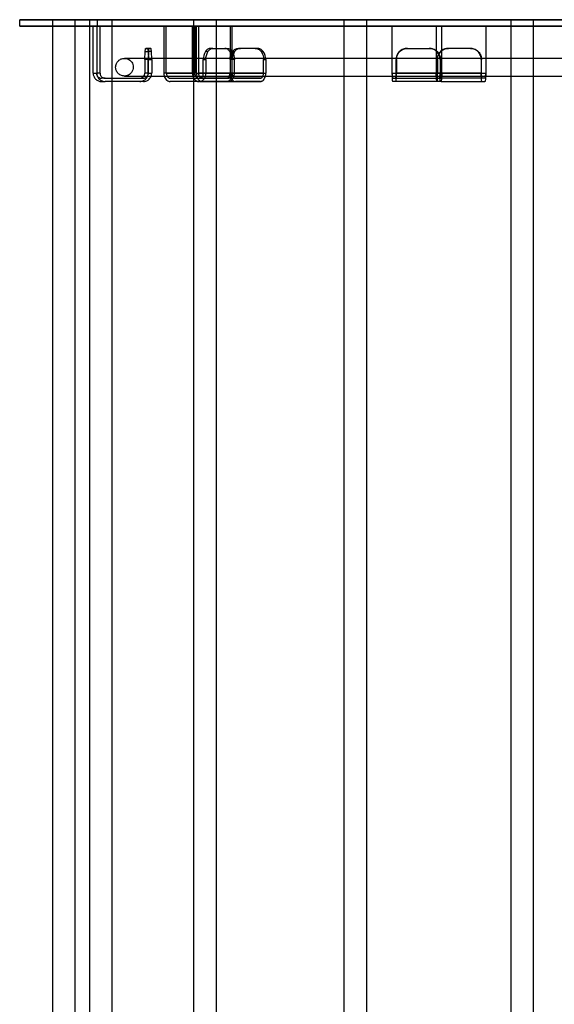
# Model space of a CAD drawing. Units: millimetres. Extents: x 10366 to 13995, y 24552 to 29685.
# Drawn here: x 12675 to 12917, y 26625 to 27071 of the extents above; entities that cross this region are included whole.
import ezdxf

# ---------------------------------------------------------------- set-up
doc = ezdxf.new("R2010")
doc.units = ezdxf.units.MM
doc.header["$LTSCALE"] = 3
for name, color, linetype in [('Cyan', 120, 'Continuous'), ('Default', 7, 'Continuous'), ('Hidden_lines', 7, 'Continuous')]:
    doc.layers.add(name, color=color, linetype=linetype)

msp = doc.modelspace()

# ---------------------------------------------------------------- linework, layer by layer
at = {"layer": 'Cyan', "color": 0}
for points in [[(12718.52, 27049.08, 0), (12718.54, 27049.49, 0), (12718.61, 27049.91, 0), (12718.71, 27050.31, 0), (12718.85, 27050.67, 0), (12719.03, 27051.04, 0), (12719.24, 27051.38, 0), (12719.48, 27051.69, 0), (12719.75, 27051.97, 0), (12720.04, 27052.22, 0), (12720.36, 27052.45, 0), (12720.69, 27052.64, 0), (12721.03, 27052.8, 0), (12721.39, 27052.92, 0), (12721.76, 27053.01, 0), (12722.14, 27053.06, 0), (12722.52, 27053.08, 0)], [(12722.52, 27053.08, 0), (12722.83, 27053.07, 0), (12723.15, 27053.03, 0), (12723.76, 27052.88, 0)], [(12754.03, 27053.08, 0), (12722.52, 27053.08, 0)], [(12822.19, 27053.08, 0), (12771.37, 27053.08, 0)], [(12866.33, 27053.08, 0), (12832.19, 27053.08, 0)], [(12897.85, 27053.08, 0), (12886.26, 27053.08, 0)], [(12966.01, 27053.08, 0), (12907.85, 27053.08, 0)], [(12722.52, 27045.08, 0), (12722.42, 27045.08, 0), (12722.03, 27045.11, 0), (12721.62, 27045.19, 0), (12721.21, 27045.3, 0), (12720.84, 27045.45, 0), (12720.49, 27045.64, 0), (12720.15, 27045.86, 0), (12719.84, 27046.11, 0), (12719.57, 27046.39, 0), (12719.32, 27046.68, 0), (12719.1, 27047.01, 0), (12718.92, 27047.35, 0), (12718.77, 27047.69, 0), (12718.65, 27048.05, 0), (12718.57, 27048.43, 0), (12718.52, 27049.08, 0)], [(12723.73, 27045.27, 0), (12723.14, 27045.13, 0), (12722.52, 27045.08, 0)], [(12722.52, 27045.08, 0), (12722.52, 27045.08, 0), (12722.52, 27045.08, 0), (12722.52, 27045.08, 0), (12722.52, 27045.08, 0), (12722.52, 27045.08, 0), (12722.52, 27045.08, 0), (12722.52, 27045.08, 0), (12722.52, 27045.08, 0), (12722.52, 27045.08, 0), (12722.52, 27045.08, 0), (12722.53, 27045.08, 0), (12722.57, 27045.08, 0), (12722.73, 27045.08, 0), (12723.38, 27045.08, 0), (12725.95, 27045.08, 0), (12736.42, 27045.08, 0), (12754.03, 27045.08, 0)], [(12771.62, 27045.08, 0), (12822.19, 27045.08, 0)], [(12832.19, 27045.08, 0), (12866.31, 27045.08, 0)], [(12886.24, 27045.08, 0), (12897.85, 27045.08, 0)], [(12907.85, 27045.08, 0), (12966.01, 27045.08, 0)]]:
    msp.add_polyline3d(points, dxfattribs=at)
at = {"layer": 'Default', "color": 0}
for p, q in [((12675.02, 27067.58), (12675.02, 27070.58)), ((12690.02, 26273.58), (12690.02, 27067.58)), ((12700.02, 27067.58), (12700.02, 26273.58)), ((12706.86, 26273.58), (12706.86, 27067.58)), ((12716.86, 27067.58), (12716.86, 26273.58)), ((12740.36, 27067.58), (12740.36, 27053.08)), ((12741.5, 27053.08), (12741.5, 27067.58)), ((12754.03, 26273.58), (12754.03, 27067.58)), ((12764.03, 27067.58), (12764.03, 26273.58)), ((12770.39, 27067.58), (12770.39, 27046.36)), ((12771.37, 27046.36), (12771.37, 27067.58)), ((12822.19, 26273.58), (12822.19, 27067.58)), ((12832.19, 27067.58), (12832.19, 26273.58)), ((12843.9, 27053.08), (12843.9, 27067.58)), ((12863.84, 27067.58), (12863.84, 27056.51)), ((12866.33, 27046.36), (12866.33, 27067.58)), ((12886.26, 27067.58), (12886.26, 27046.36)), ((12897.85, 26273.58), (12897.85, 27067.58)), ((12907.85, 27067.58), (12907.85, 26273.58)), ((12732.17, 27057.58), (12733.66, 27057.58)), ((12732.98, 27057.58), (12732.17, 27057.58)), ((12734.47, 27057.58), (12732.98, 27057.58)), ((12734.76, 27056.12), (12733.26, 27056.12)), ((12774.18, 27057.58), (12775.15, 27057.58)), ((12781.8, 27057.58), (12774.18, 27057.58)), ((12782.77, 27057.58), (12781.8, 27057.58)), ((12785.47, 27056.12), (12784.5, 27056.12)), ((12847.26, 27056.12), (12847.14, 27056.12)), ((12850.79, 27057.58), (12850.67, 27057.58)), ((12850.79, 27057.58), (12860.75, 27057.58)), ((12860.63, 27057.58), (12860.75, 27057.58)), ((12864.16, 27056.12), (12864.28, 27056.12)), ((12865.88, 27056.12), (12865.76, 27056.12)), ((12764.03, 27046.36), (12770.39, 27046.36)), ((12866.33, 27046.36), (12886.26, 27046.36)), ((12716.86, 27044.08), (12731.11, 27044.08)), ((12731.11, 27042.58), (12716.86, 27042.58)), ((12743.24, 27044.08), (12754.03, 27044.08)), ((12743.24, 27044.08), (12754.03, 27044.08)), ((12754.03, 27042.58), (12743.24, 27042.58)), ((12754.03, 27042.58), (12743.24, 27042.58)), ((12764.03, 27042.58), (12768.89, 27042.58)), ((12764.03, 27042.58), (12772.84, 27042.58)), ((12769.48, 27042.58), (12764.03, 27042.58)), ((12768.89, 27042.58), (12784.14, 27042.58)), ((12784.14, 27044.08), (12772.16, 27044.08)), ((12772.84, 27044.08), (12772.16, 27044.08)), ((12772.84, 27044.08), (12784.14, 27044.08)), ((12784.14, 27042.58), (12772.84, 27042.58)), ((12844.09, 27044.08), (12845.5, 27044.08)), ((12845.5, 27042.58), (12844.09, 27042.58)), ((12865.43, 27042.58), (12845.5, 27042.58)), ((12864.61, 27044.08), (12866.02, 27044.08)), ((12866.02, 27042.58), (12864.61, 27042.58)), ((12866.02, 27042.58), (12885.95, 27042.58))]:
    msp.add_line(p, q, dxfattribs=at)
msp.add_polyline3d([(12865.02, 27070.58, 0), (13055.02, 27070.58, 0), (12865.02, 27070.58, 0), (12675.02, 27070.58, 0)], close=True, dxfattribs=at)
for points in [[(13000.72, 27070.58, 0), (12733.65, 27070.58, 0), (12710.31, 27070.58, 0), (12710.26, 27070.58, 0), (12710.25, 27070.58, 0), (12710.24, 27070.58, 0), (12710.24, 27070.58, 0), (12710.24, 27070.58, 0), (12710.24, 27070.58, 0), (12710.24, 27070.58, 0), (12710.24, 27070.58, 0), (12710.24, 27070.58, 0), (12710.24, 27070.58, 0), (12710.24, 27070.58, 0), (12710.24, 27070.58, 0), (12710.24, 27070.58, 0), (12710.24, 27070.58, 0), (12710.24, 27070.58, 0), (12710.25, 27070.58, 0), (12710.26, 27070.58, 0), (12710.31, 27070.58, 0), (12710.51, 27070.58, 0), (12711.33, 27070.58, 0), (12714.76, 27070.58, 0), (12729.32, 27070.58, 0), (12865.02, 27070.58, 0), (12974.46, 27070.58, 0)], [(12690.02, 27067.58, 0), (12677.3, 27067.58, 0), (12675.16, 27067.58, 0), (12675.03, 27067.58, 0), (12675.02, 27067.58, 0), (12675.02, 27067.58, 0), (12675.02, 27067.58, 0), (12675.02, 27067.58, 0), (12675.02, 27067.58, 0), (12675.02, 27067.58, 0), (12675.02, 27067.58, 0), (12675.02, 27067.58, 0), (12675.02, 27067.58, 0), (12675.02, 27067.58, 0), (12675.02, 27067.58, 0), (12675.02, 27067.58, 0), (12675.02, 27067.58, 0), (12675.02, 27067.58, 0), (12675.02, 27067.58, 0), (12675.03, 27067.58, 0), (12675.05, 27067.58, 0), (12675.15, 27067.58, 0), (12675.54, 27067.58, 0), (12677.18, 27067.58, 0), (12684.04, 27067.58, 0), (12713.04, 27067.58, 0), (12865.02, 27067.58, 0)], [(12706.86, 27067.58, 0), (12700.02, 27067.58, 0)], [(12740.36, 27067.58, 0), (12716.86, 27067.58, 0)], [(12754.03, 27067.58, 0), (12716.86, 27067.58, 0)], [(12716.86, 27067.58, 0), (12754.03, 27067.58, 0)], [(12822.19, 27067.58, 0), (12771.37, 27067.58, 0)], [(12822.26, 27067.58, 0), (12771.37, 27067.58, 0)], [(12771.37, 27067.58, 0), (12822.43, 27067.58, 0)], [(12843.9, 27067.58, 0), (12832.19, 27067.58, 0)], [(12866.28, 27067.58, 0), (12832.19, 27067.58, 0)], [(12832.19, 27067.58, 0), (12865.02, 27067.58, 0)], [(12866.33, 27067.58, 0), (12863.84, 27067.58, 0)], [(12865.02, 27067.58, 0), (13025.27, 27067.58, 0), (13054.5, 27067.58, 0), (13054.99, 27067.58, 0), (13055.02, 27067.58, 0), (13055.02, 27067.58, 0), (13055.02, 27067.58, 0), (13055.02, 27067.58, 0), (13055.02, 27067.58, 0), (13055.02, 27067.58, 0), (13055.02, 27067.58, 0), (13055.02, 27067.58, 0), (13055.02, 27067.58, 0), (13055.02, 27067.58, 0), (13055.02, 27067.58, 0), (13055.02, 27067.58, 0), (13055.02, 27067.58, 0), (13055.02, 27067.58, 0), (13055.01, 27067.58, 0), (13054.99, 27067.58, 0), (13054.89, 27067.58, 0), (13054.5, 27067.58, 0), (13052.86, 27067.58, 0), (13040.02, 27067.58, 0)], [(12865.02, 27067.58, 0), (12866.45, 27067.58, 0)], [(12897.85, 27067.58, 0), (12886.26, 27067.58, 0)], [(12886.26, 27067.58, 0), (12898.17, 27067.58, 0)], [(12898, 27067.58, 0), (12886.26, 27067.58, 0)], [(12958.67, 27067.58, 0), (12907.85, 27067.58, 0)], [(12907.85, 27067.58, 0), (12966.32, 27067.58, 0)], [(12966.15, 27067.58, 0), (12907.85, 27067.58, 0)], [(12731.76, 27052.58, 0), (12731.88, 27056.12, 0)], [(12731.88, 27056.12, 0), (12732.02, 27057.23, 0), (12732.06, 27057.39, 0), (12732.09, 27057.5, 0), (12732.11, 27057.54, 0), (12732.12, 27057.55, 0), (12732.13, 27057.56, 0), (12732.14, 27057.57, 0), (12732.15, 27057.58, 0), (12732.15, 27057.58, 0), (12732.15, 27057.58, 0), (12732.16, 27057.58, 0), (12732.16, 27057.58, 0), (12732.17, 27057.58, 0)], [(12732.98, 27057.58, 0), (12732.98, 27057.58, 0), (12732.99, 27057.58, 0), (12732.99, 27057.58, 0), (12733, 27057.58, 0), (12733, 27057.58, 0), (12733.01, 27057.57, 0), (12733.01, 27057.56, 0), (12733.02, 27057.55, 0), (12733.04, 27057.52, 0), (12733.06, 27057.48, 0), (12733.1, 27057.36, 0), (12733.17, 27056.96, 0), (12733.26, 27056.12, 0)], [(12733.26, 27056.12, 0), (12733.38, 27052.58, 0)], [(12734.76, 27056.12, 0), (12734.62, 27057.23, 0), (12734.58, 27057.39, 0), (12734.55, 27057.5, 0), (12734.53, 27057.54, 0), (12734.52, 27057.55, 0), (12734.51, 27057.56, 0), (12734.5, 27057.57, 0), (12734.5, 27057.58, 0), (12734.49, 27057.58, 0), (12734.49, 27057.58, 0), (12734.48, 27057.58, 0), (12734.48, 27057.58, 0), (12734.47, 27057.58, 0)], [(12734.88, 27052.58, 0), (12734.76, 27056.12, 0)], [(12771.49, 27056.12, 0), (12771.78, 27056.46, 0), (12772.1, 27056.77, 0), (12772.43, 27057.02, 0), (12772.78, 27057.23, 0), (12773.13, 27057.39, 0), (12773.49, 27057.5, 0), (12773.84, 27057.56, 0), (12774.18, 27057.58, 0)], [(12781.8, 27057.58, 0), (12782.14, 27057.56, 0), (12782.5, 27057.5, 0), (12782.85, 27057.39, 0), (12783.2, 27057.23, 0), (12783.55, 27057.02, 0), (12783.89, 27056.77, 0), (12784.2, 27056.46, 0), (12784.5, 27056.12, 0)], [(12785.47, 27056.12, 0), (12785.17, 27056.46, 0), (12784.86, 27056.77, 0), (12784.52, 27057.02, 0), (12784.18, 27057.23, 0), (12783.82, 27057.39, 0), (12783.47, 27057.5, 0), (12783.12, 27057.56, 0), (12782.77, 27057.58, 0)], [(12784.5, 27056.12, 0), (12784.76, 27055.73, 0), (12784.99, 27055.32, 0), (12785.34, 27054.42, 0), (12785.55, 27053.49, 0), (12785.61, 27052.58, 0)], [(12786.58, 27052.58, 0), (12786.52, 27053.49, 0), (12786.32, 27054.42, 0), (12785.96, 27055.32, 0), (12785.73, 27055.73, 0), (12785.47, 27056.12, 0)], [(12847.14, 27056.12, 0), (12846.8, 27055.73, 0), (12846.49, 27055.32, 0), (12846.24, 27054.88, 0), (12846.03, 27054.42, 0), (12845.87, 27053.96, 0), (12845.77, 27053.49, 0), (12845.7, 27053.03, 0), (12845.68, 27052.58, 0)], [(12845.8, 27052.58, 0), (12845.82, 27053.03, 0), (12845.89, 27053.49, 0), (12846, 27053.96, 0), (12846.15, 27054.42, 0), (12846.36, 27054.88, 0), (12846.62, 27055.32, 0), (12846.92, 27055.73, 0), (12847.26, 27056.12, 0)], [(12850.67, 27057.58, 0), (12850.22, 27057.56, 0), (12849.76, 27057.5, 0), (12849.29, 27057.39, 0), (12848.83, 27057.23, 0), (12848.38, 27057.02, 0), (12847.94, 27056.77, 0), (12847.53, 27056.46, 0), (12847.14, 27056.12, 0)], [(12847.26, 27056.12, 0), (12847.65, 27056.46, 0), (12848.06, 27056.77, 0), (12848.5, 27057.02, 0), (12848.95, 27057.23, 0), (12849.42, 27057.39, 0), (12849.88, 27057.5, 0), (12850.34, 27057.56, 0), (12850.79, 27057.58, 0)], [(12861.55, 27057.5, 0), (12861.09, 27057.56, 0), (12860.63, 27057.58, 0)], [(12860.75, 27057.58, 0), (12861.2, 27057.56, 0), (12861.66, 27057.5, 0), (12862.13, 27057.39, 0), (12862.59, 27057.23, 0), (12863.04, 27057.02, 0), (12863.48, 27056.77, 0), (12863.9, 27056.46, 0), (12864.28, 27056.12, 0)], [(12864.28, 27056.12, 0), (12864.72, 27055.62, 0), (12865.08, 27055.07, 0)], [(12865.76, 27056.12, 0), (12865.42, 27055.73, 0), (12865.11, 27055.32, 0), (12864.86, 27054.88, 0), (12864.65, 27054.42, 0), (12864.49, 27053.96, 0), (12864.38, 27053.49, 0), (12864.32, 27053.03, 0), (12864.3, 27052.58, 0)], [(12864.42, 27052.58, 0), (12864.44, 27053.03, 0), (12864.51, 27053.49, 0), (12864.62, 27053.96, 0), (12864.77, 27054.42, 0), (12864.98, 27054.88, 0), (12865.24, 27055.32, 0), (12865.54, 27055.73, 0), (12865.88, 27056.12, 0)], [(12866.33, 27056.61, 0), (12865.76, 27056.12, 0)], [(12865.88, 27056.12, 0), (12866.33, 27056.51, 0)], [(12770.39, 27046.36, 0), (12770.44, 27045.68, 0), (12770.57, 27044.97, 0), (12770.79, 27044.29, 0), (12771.11, 27043.69, 0), (12771.3, 27043.43, 0), (12771.5, 27043.2, 0), (12771.72, 27043.01, 0), (12771.94, 27042.85, 0), (12772.17, 27042.73, 0), (12772.4, 27042.65, 0), (12772.62, 27042.6, 0), (12772.84, 27042.58, 0)], [(12771.37, 27046.36, 0), (12771.39, 27045.95, 0), (12771.47, 27045.52, 0), (12771.61, 27045.12, 0), (12771.8, 27044.75, 0), (12771.91, 27044.59, 0), (12772.03, 27044.45, 0), (12772.16, 27044.34, 0), (12772.3, 27044.24, 0), (12772.44, 27044.17, 0), (12772.57, 27044.12, 0), (12772.71, 27044.09, 0), (12772.84, 27044.08, 0)], [(12866.33, 27046.36, 0), (12866.24, 27043.69, 0), (12866.13, 27042.85, 0), (12866.1, 27042.73, 0), (12866.08, 27042.65, 0), (12866.06, 27042.62, 0), (12866.05, 27042.61, 0), (12866.05, 27042.6, 0), (12866.04, 27042.59, 0), (12866.04, 27042.59, 0), (12866.03, 27042.59, 0), (12866.03, 27042.59, 0), (12866.03, 27042.58, 0), (12866.02, 27042.58, 0), (12866.02, 27042.58, 0)], [(12866.2, 27046.36, 0), (12866.15, 27044.75, 0), (12866.09, 27044.24, 0), (12866.07, 27044.17, 0), (12866.05, 27044.12, 0), (12866.04, 27044.1, 0), (12866.04, 27044.1, 0), (12866.04, 27044.09, 0), (12866.03, 27044.09, 0), (12866.03, 27044.09, 0), (12866.03, 27044.09, 0), (12866.03, 27044.08, 0), (12866.02, 27044.08, 0), (12866.02, 27044.08, 0), (12866.02, 27044.08, 0)], [(12886.26, 27046.36, 0), (12886.17, 27043.69, 0), (12886.07, 27042.85, 0), (12886.04, 27042.73, 0), (12886.01, 27042.65, 0), (12886, 27042.62, 0), (12885.99, 27042.61, 0), (12885.98, 27042.6, 0), (12885.97, 27042.59, 0), (12885.97, 27042.59, 0), (12885.97, 27042.59, 0), (12885.96, 27042.59, 0), (12885.96, 27042.58, 0), (12885.96, 27042.58, 0), (12885.95, 27042.58, 0)], [(12729.49, 27044.08, 0), (12729.74, 27044.1, 0), (12730, 27044.14, 0), (12730.26, 27044.22, 0), (12730.52, 27044.33, 0), (12730.76, 27044.47, 0), (12730.99, 27044.65, 0), (12731.2, 27044.85, 0), (12731.37, 27045.08, 0)], [(12729.49, 27042.58, 0), (12729.9, 27042.61, 0), (12730.33, 27042.68, 0)], [(12731.11, 27044.08, 0), (12731.36, 27044.1, 0), (12731.62, 27044.14, 0), (12731.88, 27044.22, 0), (12732.14, 27044.33, 0), (12732.38, 27044.47, 0), (12732.61, 27044.65, 0), (12732.81, 27044.85, 0), (12732.99, 27045.08, 0)], [(12731.11, 27042.58, 0), (12731.64, 27042.62, 0), (12732.17, 27042.74, 0), (12732.71, 27042.94, 0), (12733.22, 27043.23, 0), (12733.69, 27043.61, 0), (12734.09, 27044.05, 0), (12734.42, 27044.55, 0), (12734.66, 27045.08, 0)], [(12740.53, 27045.08, 0), (12740.71, 27044.55, 0), (12740.96, 27044.05, 0), (12741.27, 27043.61, 0), (12741.62, 27043.23, 0), (12741.81, 27043.08, 0), (12742.01, 27042.94, 0), (12742.22, 27042.83, 0), (12742.42, 27042.74, 0), (12742.63, 27042.67, 0), (12742.84, 27042.62, 0), (12743.04, 27042.59, 0), (12743.24, 27042.58, 0)], [(12741.8, 27045.08, 0), (12741.93, 27044.85, 0), (12742.09, 27044.65, 0), (12742.27, 27044.47, 0), (12742.45, 27044.33, 0), (12742.65, 27044.22, 0), (12742.85, 27044.14, 0), (12743.04, 27044.1, 0), (12743.24, 27044.08, 0)], [(12769.48, 27042.58, 0), (12769.73, 27042.6, 0), (12769.98, 27042.64, 0), (12770.24, 27042.72, 0), (12770.5, 27042.83, 0)], [(12784.14, 27044.08, 0), (12784.3, 27044.1, 0), (12784.47, 27044.14, 0), (12784.64, 27044.22, 0), (12784.8, 27044.33, 0), (12784.96, 27044.47, 0), (12785.11, 27044.65, 0), (12785.24, 27044.85, 0), (12785.36, 27045.08, 0)], [(12784.14, 27042.58, 0), (12784.3, 27042.59, 0), (12784.48, 27042.62, 0), (12784.65, 27042.67, 0), (12784.83, 27042.74, 0), (12785, 27042.83, 0), (12785.18, 27042.94, 0), (12785.34, 27043.08, 0), (12785.51, 27043.23, 0), (12785.81, 27043.61, 0), (12786.07, 27044.05, 0), (12786.28, 27044.55, 0), (12786.44, 27045.08, 0)], [(12843.8, 27045.08, 0), (12843.91, 27043.23, 0), (12844, 27042.74, 0), (12844.02, 27042.67, 0), (12844.04, 27042.62, 0), (12844.05, 27042.6, 0), (12844.06, 27042.6, 0), (12844.07, 27042.59, 0), (12844.07, 27042.59, 0), (12844.08, 27042.59, 0), (12844.08, 27042.58, 0), (12844.08, 27042.58, 0), (12844.08, 27042.58, 0), (12844.09, 27042.58, 0)], [(12843.93, 27045.08, 0), (12844, 27044.33, 0), (12844.02, 27044.22, 0), (12844.04, 27044.14, 0), (12844.06, 27044.12, 0), (12844.06, 27044.11, 0), (12844.07, 27044.1, 0), (12844.07, 27044.09, 0), (12844.07, 27044.09, 0), (12844.08, 27044.09, 0), (12844.08, 27044.09, 0), (12844.08, 27044.08, 0), (12844.08, 27044.08, 0), (12844.09, 27044.08, 0)], [(12845.5, 27044.08, 0), (12845.5, 27044.08, 0), (12845.5, 27044.08, 0), (12845.51, 27044.09, 0), (12845.51, 27044.09, 0), (12845.51, 27044.09, 0), (12845.51, 27044.09, 0), (12845.52, 27044.1, 0), (12845.52, 27044.11, 0), (12845.53, 27044.13, 0), (12845.56, 27044.2, 0), (12845.6, 27044.43, 0), (12845.65, 27045.08, 0)], [(12845.5, 27042.58, 0), (12845.5, 27042.58, 0), (12845.5, 27042.58, 0), (12845.51, 27042.58, 0), (12845.51, 27042.59, 0), (12845.51, 27042.59, 0), (12845.52, 27042.59, 0), (12845.52, 27042.6, 0), (12845.53, 27042.6, 0), (12845.54, 27042.62, 0), (12845.55, 27042.64, 0), (12845.57, 27042.7, 0), (12845.62, 27042.88, 0), (12845.7, 27043.51, 0), (12845.79, 27045.08, 0)], [(12864.61, 27042.58, 0), (12864.61, 27042.58, 0), (12864.6, 27042.58, 0), (12864.6, 27042.58, 0), (12864.6, 27042.59, 0), (12864.59, 27042.59, 0), (12864.59, 27042.59, 0), (12864.58, 27042.6, 0), (12864.58, 27042.6, 0), (12864.56, 27042.62, 0), (12864.55, 27042.64, 0), (12864.53, 27042.7, 0), (12864.49, 27042.88, 0), (12864.41, 27043.51, 0), (12864.32, 27045.08, 0)], [(12864.61, 27044.08, 0), (12864.61, 27044.08, 0), (12864.6, 27044.08, 0), (12864.6, 27044.09, 0), (12864.6, 27044.09, 0), (12864.59, 27044.09, 0), (12864.59, 27044.09, 0), (12864.59, 27044.1, 0), (12864.58, 27044.11, 0), (12864.57, 27044.13, 0), (12864.55, 27044.2, 0), (12864.51, 27044.43, 0), (12864.45, 27045.08, 0)]]:
    msp.add_polyline3d(points, dxfattribs=at)
at = {"layer": 'Hidden_lines', "color": 0}
for p, q in [((12690.02, 27067.58), (12690.02, 27070.58)), ((12700.02, 27070.58), (12700.02, 27067.58)), ((12706.86, 27067.58), (12706.86, 27070.58)), ((12710.24, 27067.58), (12710.24, 27070.58)), ((12716.86, 27070.58), (12716.86, 27067.58)), ((12754.03, 27067.58), (12754.03, 27070.58)), ((12764.03, 27070.58), (12764.03, 27067.58)), ((12822.19, 27067.58), (12822.19, 27070.58)), ((12832.19, 27070.58), (12832.19, 27067.58)), ((12897.85, 27067.58), (12897.85, 27070.58)), ((12907.85, 27070.58), (12907.85, 27067.58)), ((12708.34, 27046.36), (12708.34, 27067.58)), ((12709.96, 27067.58), (12709.96, 27046.36)), ((12711.45, 27046.36), (12711.45, 27067.58)), ((12753.31, 27046.36), (12753.31, 27067.58)), ((12754.45, 27067.58), (12754.45, 27046.36)), ((12755.15, 27046.36), (12755.15, 27067.58)), ((12756.13, 27067.58), (12756.13, 27046.36)), ((12731.88, 27056.12), (12733.38, 27056.12)), ((12760.36, 27056.12), (12759.21, 27056.12)), ((12761.5, 27057.58), (12767.98, 27057.58)), ((12762.65, 27057.58), (12761.5, 27057.58)), ((12762.65, 27057.58), (12769.12, 27057.58)), ((12767.98, 27057.58), (12769.12, 27057.58)), ((12770.27, 27056.12), (12771.41, 27056.12)), ((12771.49, 27056.12), (12772.46, 27056.12)), ((12863.84, 27056.51), (12863.84, 27046.36)), ((12879.37, 27057.58), (12869.41, 27057.58)), ((12733.26, 27052.58), (12731.76, 27052.58)), ((12731.76, 27052.58), (12731.76, 27046.36)), ((12733.26, 27046.36), (12733.26, 27052.58)), ((12733.38, 27052.58), (12734.88, 27052.58)), ((12733.38, 27046.36), (12733.38, 27052.58)), ((12734.88, 27052.58), (12734.88, 27046.36)), ((12740.36, 27053.08), (12740.36, 27046.36)), ((12741.5, 27046.36), (12741.5, 27053.08)), ((12758.26, 27052.58), (12759.41, 27052.58)), ((12758.26, 27046.36), (12758.26, 27052.58)), ((12759.41, 27052.58), (12759.41, 27046.36)), ((12771.34, 27052.58), (12770.37, 27052.58)), ((12770.37, 27052.58), (12770.37, 27046.36)), ((12772.36, 27052.58), (12771.22, 27052.58)), ((12771.22, 27052.58), (12771.22, 27046.36)), ((12772.36, 27046.36), (12772.36, 27052.58)), ((12785.61, 27052.58), (12786.58, 27052.58)), ((12785.61, 27046.36), (12785.61, 27052.58)), ((12786.58, 27052.58), (12786.58, 27046.36)), ((12843.9, 27046.36), (12843.9, 27053.08)), ((12845.68, 27052.58), (12845.8, 27052.58)), ((12845.68, 27046.36), (12845.68, 27052.58)), ((12845.8, 27052.58), (12845.8, 27046.36)), ((12864.3, 27046.36), (12864.3, 27052.58)), ((12864.42, 27052.58), (12864.42, 27046.36)), ((12865.62, 27052.58), (12865.62, 27046.36)), ((12865.74, 27046.36), (12865.74, 27052.58)), ((12884.24, 27052.58), (12884.24, 27046.36)), ((12884.36, 27052.58), (12884.24, 27052.58)), ((12884.36, 27046.36), (12884.36, 27052.58)), ((12708.34, 27046.36), (12709.96, 27046.36)), ((12711.45, 27046.36), (12709.84, 27046.36)), ((12733.38, 27046.36), (12731.76, 27046.36)), ((12733.26, 27046.36), (12734.88, 27046.36)), ((12753.31, 27046.36), (12740.36, 27046.36)), ((12741.5, 27046.36), (12754.45, 27046.36)), ((12755.15, 27046.36), (12764.03, 27046.36)), ((12771.37, 27046.36), (12756.13, 27046.36)), ((12785.61, 27046.36), (12770.37, 27046.36)), ((12771.34, 27046.36), (12786.58, 27046.36)), ((12843.9, 27046.36), (12863.84, 27046.36)), ((12845.68, 27046.36), (12865.62, 27046.36)), ((12865.74, 27046.36), (12845.8, 27046.36)), ((12884.36, 27046.36), (12864.42, 27046.36)), ((12713.73, 27044.08), (12712.11, 27044.08)), ((12712.11, 27042.58), (12713.73, 27042.58)), ((12713.73, 27044.08), (12716.86, 27044.08)), ((12716.86, 27042.58), (12713.73, 27042.58)), ((12754.03, 27044.08), (12756.53, 27044.08)), ((12754.03, 27044.08), (12756.19, 27044.08)), ((12756.53, 27042.58), (12754.03, 27042.58)), ((12756.19, 27042.58), (12754.03, 27042.58)), ((12756.53, 27044.08), (12769.48, 27044.08)), ((12764.03, 27042.58), (12756.53, 27042.58)), ((12768.89, 27044.08), (12757.6, 27044.08)), ((12772.16, 27044.08), (12757.6, 27044.08)), ((12757.6, 27042.58), (12764.03, 27042.58)), ((12757.6, 27042.58), (12764.03, 27042.58)), ((12772.16, 27044.08), (12768.89, 27044.08)), ((12845.5, 27044.08), (12865.43, 27044.08)), ((12885.95, 27044.08), (12866.02, 27044.08))]:
    msp.add_line(p, q, dxfattribs=at)
for points in [[(12700.02, 27067.58, 0), (12690.02, 27067.58, 0)], [(12716.86, 27067.58, 0), (12706.86, 27067.58, 0)], [(12771.37, 27067.58, 0), (12740.36, 27067.58, 0)], [(12771.37, 27067.58, 0), (12754.03, 27067.58, 0)], [(12754.03, 27067.58, 0), (12771.37, 27067.58, 0)], [(12832.19, 27067.58, 0), (12822.19, 27067.58, 0)], [(12832.19, 27067.58, 0), (12822.26, 27067.58, 0)], [(12822.43, 27067.58, 0), (12832.19, 27067.58, 0)], [(12863.84, 27067.58, 0), (12843.9, 27067.58, 0)], [(12886.26, 27067.58, 0), (12866.28, 27067.58, 0)], [(12886.26, 27067.58, 0), (12866.33, 27067.58, 0)], [(12866.45, 27067.58, 0), (12886.26, 27067.58, 0)], [(12907.85, 27067.58, 0), (12897.85, 27067.58, 0)], [(12907.85, 27067.58, 0), (12898, 27067.58, 0)], [(12898.17, 27067.58, 0), (12907.85, 27067.58, 0)], [(12733.38, 27056.12, 0), (12733.26, 27052.58, 0)], [(12733.66, 27057.58, 0), (12733.66, 27057.58, 0), (12733.65, 27057.58, 0), (12733.65, 27057.58, 0), (12733.65, 27057.58, 0), (12733.64, 27057.58, 0), (12733.64, 27057.57, 0), (12733.63, 27057.56, 0), (12733.62, 27057.55, 0), (12733.6, 27057.52, 0), (12733.58, 27057.48, 0), (12733.54, 27057.36, 0), (12733.47, 27056.96, 0), (12733.38, 27056.12, 0)], [(12759.21, 27056.12, 0), (12758.79, 27055.32, 0), (12758.49, 27054.42, 0), (12758.32, 27053.49, 0), (12758.26, 27052.58, 0)], [(12761.5, 27057.58, 0), (12761.21, 27057.56, 0), (12760.91, 27057.5, 0), (12760.61, 27057.39, 0), (12760.31, 27057.23, 0), (12760.02, 27057.02, 0), (12759.73, 27056.77, 0), (12759.46, 27056.46, 0), (12759.21, 27056.12, 0)], [(12759.41, 27052.58, 0), (12759.46, 27053.49, 0), (12759.64, 27054.42, 0), (12759.94, 27055.32, 0), (12760.36, 27056.12, 0)], [(12760.36, 27056.12, 0), (12760.6, 27056.46, 0), (12760.87, 27056.77, 0), (12761.16, 27057.02, 0), (12761.45, 27057.23, 0), (12761.75, 27057.39, 0), (12762.06, 27057.5, 0), (12762.35, 27057.56, 0), (12762.65, 27057.58, 0)], [(12770.27, 27056.12, 0), (12770.02, 27056.46, 0), (12769.75, 27056.77, 0), (12769.46, 27057.02, 0), (12769.17, 27057.23, 0), (12768.87, 27057.39, 0), (12768.57, 27057.5, 0), (12768.27, 27057.56, 0), (12767.98, 27057.58, 0)], [(12769.12, 27057.58, 0), (12769.41, 27057.56, 0), (12769.71, 27057.5, 0), (12770.01, 27057.39, 0), (12770.31, 27057.23, 0), (12770.61, 27057.02, 0), (12770.89, 27056.77, 0), (12771.16, 27056.46, 0), (12771.41, 27056.12, 0)], [(12771.22, 27052.58, 0), (12771.16, 27053.49, 0), (12770.99, 27054.42, 0), (12770.69, 27055.32, 0), (12770.27, 27056.12, 0)], [(12770.37, 27052.58, 0), (12770.43, 27053.49, 0), (12770.64, 27054.42, 0), (12770.99, 27055.32, 0), (12771.22, 27055.73, 0), (12771.49, 27056.12, 0)], [(12772.46, 27056.12, 0), (12772.19, 27055.73, 0), (12771.96, 27055.32, 0), (12771.61, 27054.42, 0), (12771.41, 27053.49, 0), (12771.34, 27052.58, 0)], [(12771.41, 27056.12, 0), (12771.83, 27055.32, 0), (12772.13, 27054.42, 0), (12772.3, 27053.49, 0), (12772.36, 27052.58, 0)], [(12775.15, 27057.58, 0), (12774.81, 27057.56, 0), (12774.46, 27057.5, 0), (12774.1, 27057.39, 0), (12773.75, 27057.23, 0), (12773.4, 27057.02, 0), (12773.07, 27056.77, 0), (12772.75, 27056.46, 0), (12772.46, 27056.12, 0)], [(12862.06, 27057.37, 0), (12861.55, 27057.5, 0)], [(12863.43, 27056.72, 0), (12862.84, 27057.07, 0), (12862.22, 27057.32, 0)], [(12864.16, 27056.12, 0), (12863.54, 27056.64, 0)], [(12865.62, 27052.58, 0), (12865.6, 27053.03, 0), (12865.53, 27053.49, 0), (12865.42, 27053.96, 0), (12865.27, 27054.42, 0), (12865.06, 27054.88, 0), (12864.8, 27055.32, 0), (12864.5, 27055.73, 0), (12864.16, 27056.12, 0)], [(12865.08, 27055.07, 0), (12865.38, 27054.45, 0), (12865.58, 27053.82, 0), (12865.7, 27053.19, 0), (12865.74, 27052.58, 0)], [(12869.29, 27057.58, 0), (12868.55, 27057.53, 0), (12867.79, 27057.35, 0), (12867.03, 27057.04, 0), (12866.33, 27056.61, 0)], [(12866.33, 27056.51, 0), (12866.68, 27056.77, 0), (12867.06, 27056.99, 0), (12867.84, 27057.33, 0), (12868.63, 27057.52, 0), (12869.41, 27057.58, 0)], [(12882.78, 27056.12, 0), (12882.39, 27056.46, 0), (12881.98, 27056.77, 0), (12881.54, 27057.02, 0), (12881.09, 27057.23, 0), (12880.62, 27057.39, 0), (12880.16, 27057.5, 0), (12879.7, 27057.56, 0), (12879.25, 27057.58, 0)], [(12879.37, 27057.58, 0), (12879.82, 27057.56, 0), (12880.28, 27057.5, 0), (12880.75, 27057.39, 0), (12881.21, 27057.23, 0), (12881.66, 27057.02, 0), (12882.1, 27056.77, 0), (12882.51, 27056.46, 0), (12882.9, 27056.12, 0)], [(12884.24, 27052.58, 0), (12884.22, 27053.03, 0), (12884.15, 27053.49, 0), (12884.04, 27053.96, 0), (12883.89, 27054.42, 0), (12883.68, 27054.88, 0), (12883.42, 27055.32, 0), (12883.12, 27055.73, 0), (12882.78, 27056.12, 0)], [(12882.9, 27056.12, 0), (12883.24, 27055.73, 0), (12883.55, 27055.32, 0), (12883.8, 27054.88, 0), (12884.01, 27054.42, 0), (12884.17, 27053.96, 0), (12884.27, 27053.49, 0), (12884.34, 27053.03, 0), (12884.36, 27052.58, 0)], [(12723.76, 27052.88, 0), (12724.37, 27052.63, 0), (12724.91, 27052.29, 0), (12725.39, 27051.87, 0), (12725.79, 27051.39, 0), (12726.1, 27050.86, 0), (12726.33, 27050.29, 0), (12726.47, 27049.71, 0), (12726.52, 27049.09, 0), (12726.47, 27048.47, 0), (12726.32, 27047.85, 0), (12726.07, 27047.24, 0), (12725.73, 27046.7, 0), (12725.31, 27046.22, 0), (12724.83, 27045.82, 0), (12724.3, 27045.5, 0), (12723.73, 27045.27, 0)], [(12771.37, 27053.08, 0), (12754.03, 27053.08, 0)], [(12832.19, 27053.08, 0), (12822.19, 27053.08, 0)], [(12886.26, 27053.08, 0), (12866.33, 27053.08, 0)], [(12907.85, 27053.08, 0), (12897.85, 27053.08, 0)], [(12708.34, 27046.36, 0), (12708.36, 27046.02, 0), (12708.4, 27045.68, 0), (12708.49, 27045.32, 0), (12708.61, 27044.97, 0), (12708.76, 27044.63, 0), (12708.95, 27044.29, 0), (12709.18, 27043.98, 0), (12709.44, 27043.69, 0), (12709.73, 27043.43, 0), (12710.05, 27043.2, 0), (12710.38, 27043.01, 0), (12710.72, 27042.85, 0), (12711.07, 27042.73, 0), (12711.42, 27042.65, 0), (12711.77, 27042.6, 0), (12712.11, 27042.58, 0)], [(12709.84, 27046.36, 0), (12709.84, 27046.16, 0), (12709.87, 27045.95, 0), (12709.92, 27045.74, 0), (12710, 27045.52, 0), (12710.09, 27045.32, 0), (12710.21, 27045.12, 0), (12710.34, 27044.93, 0), (12710.5, 27044.75, 0), (12710.68, 27044.59, 0), (12710.86, 27044.45, 0), (12711.06, 27044.34, 0), (12711.27, 27044.24, 0), (12711.48, 27044.17, 0), (12711.69, 27044.12, 0), (12711.9, 27044.09, 0), (12712.11, 27044.08, 0)], [(12709.96, 27046.36, 0), (12709.97, 27046.02, 0), (12710.02, 27045.68, 0), (12710.11, 27045.32, 0), (12710.22, 27044.97, 0), (12710.38, 27044.63, 0), (12710.57, 27044.29, 0), (12710.8, 27043.98, 0), (12711.06, 27043.69, 0), (12711.35, 27043.43, 0), (12711.67, 27043.2, 0), (12712, 27043.01, 0), (12712.34, 27042.85, 0), (12712.69, 27042.73, 0), (12713.04, 27042.65, 0), (12713.39, 27042.6, 0), (12713.73, 27042.58, 0)], [(12711.45, 27046.36, 0), (12711.46, 27046.16, 0), (12711.49, 27045.95, 0), (12711.54, 27045.74, 0), (12711.61, 27045.52, 0), (12711.71, 27045.32, 0), (12711.83, 27045.12, 0), (12711.96, 27044.93, 0), (12712.12, 27044.75, 0), (12712.29, 27044.59, 0), (12712.48, 27044.45, 0), (12712.68, 27044.34, 0), (12712.89, 27044.24, 0), (12713.1, 27044.17, 0), (12713.31, 27044.12, 0), (12713.52, 27044.09, 0), (12713.73, 27044.08, 0)], [(12730.33, 27042.68, 0), (12730.92, 27042.87, 0), (12731.5, 27043.16, 0), (12731.77, 27043.35, 0), (12732.02, 27043.56, 0), (12732.26, 27043.79, 0), (12732.47, 27044.05, 0), (12732.82, 27044.6, 0), (12733.07, 27045.19, 0), (12733.21, 27045.78, 0), (12733.26, 27046.36, 0)], [(12731.37, 27045.08, 0), (12731.55, 27045.39, 0), (12731.67, 27045.72, 0), (12731.74, 27046.04, 0), (12731.76, 27046.36, 0)], [(12732.99, 27045.08, 0), (12733.17, 27045.39, 0), (12733.29, 27045.72, 0), (12733.36, 27046.04, 0), (12733.38, 27046.36, 0)], [(12734.66, 27045.08, 0), (12734.76, 27045.41, 0), (12734.82, 27045.73, 0), (12734.88, 27046.36, 0)], [(12740.36, 27046.36, 0), (12740.4, 27045.73, 0), (12740.53, 27045.08, 0)], [(12741.5, 27046.36, 0), (12741.52, 27046.04, 0), (12741.57, 27045.72, 0), (12741.67, 27045.39, 0), (12741.8, 27045.08, 0)], [(12753.31, 27046.36, 0), (12753.36, 27045.68, 0), (12753.51, 27044.97, 0), (12753.78, 27044.29, 0), (12753.95, 27043.98, 0), (12754.15, 27043.69, 0), (12754.37, 27043.43, 0), (12754.61, 27043.2, 0), (12754.87, 27043.01, 0), (12755.13, 27042.85, 0), (12755.4, 27042.73, 0), (12755.66, 27042.65, 0), (12755.93, 27042.6, 0), (12756.19, 27042.58, 0)], [(12754.45, 27046.36, 0), (12754.48, 27045.95, 0), (12754.57, 27045.52, 0), (12754.73, 27045.12, 0), (12754.84, 27044.93, 0), (12754.96, 27044.75, 0), (12755.09, 27044.59, 0), (12755.24, 27044.45, 0), (12755.39, 27044.34, 0), (12755.55, 27044.24, 0), (12755.71, 27044.17, 0), (12755.87, 27044.12, 0), (12756.03, 27044.09, 0), (12756.19, 27044.08, 0)], [(12755.15, 27046.36, 0), (12755.19, 27045.68, 0), (12755.33, 27044.97, 0), (12755.55, 27044.29, 0), (12755.87, 27043.69, 0), (12756.06, 27043.43, 0), (12756.26, 27043.2, 0), (12756.48, 27043.01, 0), (12756.7, 27042.85, 0), (12756.93, 27042.73, 0), (12757.16, 27042.65, 0), (12757.38, 27042.6, 0), (12757.6, 27042.58, 0)], [(12756.13, 27046.36, 0), (12756.15, 27045.95, 0), (12756.23, 27045.52, 0), (12756.37, 27045.12, 0), (12756.56, 27044.75, 0), (12756.67, 27044.59, 0), (12756.79, 27044.45, 0), (12756.92, 27044.34, 0), (12757.06, 27044.24, 0), (12757.2, 27044.17, 0), (12757.33, 27044.12, 0), (12757.47, 27044.09, 0), (12757.6, 27044.08, 0)], [(12756.53, 27044.08, 0), (12756.68, 27044.09, 0), (12756.84, 27044.12, 0), (12757.01, 27044.17, 0), (12757.17, 27044.24, 0), (12757.33, 27044.34, 0), (12757.48, 27044.45, 0), (12757.62, 27044.59, 0), (12757.76, 27044.75, 0), (12757.88, 27044.93, 0), (12757.98, 27045.12, 0), (12758.14, 27045.52, 0), (12758.24, 27045.95, 0), (12758.26, 27046.36, 0)], [(12756.53, 27042.58, 0), (12756.79, 27042.6, 0), (12757.05, 27042.65, 0), (12757.32, 27042.73, 0), (12757.59, 27042.85, 0), (12757.85, 27043.01, 0), (12758.1, 27043.2, 0), (12758.34, 27043.43, 0), (12758.56, 27043.69, 0), (12758.76, 27043.98, 0), (12758.94, 27044.29, 0), (12759.21, 27044.97, 0), (12759.36, 27045.68, 0), (12759.41, 27046.36, 0)], [(12768.89, 27042.58, 0), (12769.11, 27042.6, 0), (12769.34, 27042.65, 0), (12769.57, 27042.73, 0), (12769.8, 27042.85, 0), (12770.02, 27043.01, 0), (12770.23, 27043.2, 0), (12770.44, 27043.43, 0), (12770.63, 27043.69, 0), (12770.8, 27043.98, 0), (12771.07, 27044.63, 0), (12771.25, 27045.32, 0), (12771.32, 27045.85, 0), (12771.34, 27046.36, 0)], [(12768.89, 27044.08, 0), (12769.03, 27044.09, 0), (12769.16, 27044.12, 0), (12769.3, 27044.17, 0), (12769.44, 27044.24, 0), (12769.57, 27044.34, 0), (12769.7, 27044.45, 0), (12769.83, 27044.59, 0), (12769.94, 27044.75, 0), (12770.04, 27044.93, 0), (12770.21, 27045.32, 0), (12770.31, 27045.74, 0), (12770.36, 27046.05, 0), (12770.37, 27046.36, 0)], [(12769.48, 27044.08, 0), (12769.63, 27044.09, 0), (12769.79, 27044.12, 0), (12769.96, 27044.17, 0), (12770.12, 27044.24, 0), (12770.28, 27044.34, 0), (12770.43, 27044.45, 0), (12770.57, 27044.59, 0), (12770.71, 27044.75, 0), (12770.83, 27044.93, 0), (12770.93, 27045.12, 0), (12771.09, 27045.52, 0), (12771.19, 27045.95, 0), (12771.22, 27046.36, 0)], [(12770.5, 27042.83, 0), (12770.7, 27042.94, 0), (12770.89, 27043.07, 0), (12771.27, 27043.4, 0), (12771.6, 27043.8, 0), (12771.88, 27044.27, 0), (12772.09, 27044.78, 0), (12772.24, 27045.31, 0), (12772.33, 27045.84, 0), (12772.36, 27046.36, 0)], [(12785.36, 27045.08, 0), (12785.47, 27045.39, 0), (12785.55, 27045.72, 0), (12785.6, 27046.04, 0), (12785.61, 27046.36, 0)], [(12786.44, 27045.08, 0), (12786.55, 27045.73, 0), (12786.58, 27046.36, 0)], [(12843.78, 27046.36, 0), (12843.8, 27045.08, 0)], [(12843.9, 27046.36, 0), (12843.93, 27045.08, 0)], [(12845.65, 27045.08, 0), (12845.68, 27046.36, 0)], [(12845.79, 27045.08, 0), (12845.8, 27046.36, 0)], [(12863.71, 27046.36, 0), (12863.8, 27043.69, 0), (12863.91, 27042.85, 0), (12863.94, 27042.73, 0), (12863.96, 27042.65, 0), (12863.98, 27042.62, 0), (12863.99, 27042.61, 0), (12863.99, 27042.6, 0), (12864, 27042.59, 0), (12864, 27042.59, 0), (12864.01, 27042.59, 0), (12864.01, 27042.59, 0), (12864.01, 27042.58, 0), (12864.02, 27042.58, 0), (12864.02, 27042.58, 0)], [(12863.84, 27046.36, 0), (12863.89, 27044.75, 0), (12863.95, 27044.24, 0), (12863.97, 27044.17, 0), (12863.99, 27044.12, 0), (12864, 27044.1, 0), (12864, 27044.1, 0), (12864, 27044.09, 0), (12864.01, 27044.09, 0), (12864.01, 27044.09, 0), (12864.01, 27044.09, 0), (12864.01, 27044.08, 0), (12864.02, 27044.08, 0), (12864.02, 27044.08, 0), (12864.02, 27044.08, 0)], [(12864.32, 27045.08, 0), (12864.3, 27046.36, 0)], [(12864.45, 27045.08, 0), (12864.42, 27046.36, 0)], [(12865.43, 27042.58, 0), (12865.44, 27042.58, 0), (12865.44, 27042.58, 0), (12865.44, 27042.59, 0), (12865.45, 27042.59, 0), (12865.45, 27042.59, 0), (12865.45, 27042.59, 0), (12865.46, 27042.6, 0), (12865.47, 27042.61, 0), (12865.48, 27042.63, 0), (12865.5, 27042.66, 0), (12865.52, 27042.76, 0), (12865.58, 27043.05, 0), (12865.74, 27046.36, 0)], [(12865.43, 27044.08, 0), (12865.43, 27044.08, 0), (12865.44, 27044.08, 0), (12865.44, 27044.08, 0), (12865.44, 27044.09, 0), (12865.44, 27044.09, 0), (12865.44, 27044.09, 0), (12865.45, 27044.09, 0), (12865.45, 27044.1, 0), (12865.46, 27044.11, 0), (12865.47, 27044.13, 0), (12865.49, 27044.19, 0), (12865.52, 27044.36, 0), (12865.62, 27046.36, 0)], [(12884.54, 27042.58, 0), (12884.54, 27042.58, 0), (12884.54, 27042.58, 0), (12884.53, 27042.59, 0), (12884.53, 27042.59, 0), (12884.52, 27042.59, 0), (12884.52, 27042.59, 0), (12884.51, 27042.6, 0), (12884.51, 27042.61, 0), (12884.49, 27042.63, 0), (12884.48, 27042.66, 0), (12884.45, 27042.76, 0), (12884.39, 27043.05, 0), (12884.24, 27046.36, 0)], [(12884.54, 27044.08, 0), (12884.54, 27044.08, 0), (12884.54, 27044.08, 0), (12884.54, 27044.08, 0), (12884.53, 27044.09, 0), (12884.53, 27044.09, 0), (12884.53, 27044.09, 0), (12884.53, 27044.09, 0), (12884.52, 27044.1, 0), (12884.51, 27044.11, 0), (12884.5, 27044.13, 0), (12884.49, 27044.19, 0), (12884.45, 27044.36, 0), (12884.36, 27046.36, 0)], [(12886.14, 27046.36, 0), (12886.08, 27044.75, 0), (12886.02, 27044.24, 0), (12886, 27044.17, 0), (12885.99, 27044.12, 0), (12885.98, 27044.1, 0), (12885.97, 27044.1, 0), (12885.97, 27044.09, 0), (12885.97, 27044.09, 0), (12885.96, 27044.09, 0), (12885.96, 27044.09, 0), (12885.96, 27044.08, 0), (12885.96, 27044.08, 0), (12885.96, 27044.08, 0), (12885.95, 27044.08, 0)], [(12754.03, 27045.08, 0), (12771.62, 27045.08, 0)], [(12822.19, 27045.08, 0), (12832.19, 27045.08, 0)], [(12866.31, 27045.08, 0), (12886.24, 27045.08, 0)], [(12897.85, 27045.08, 0), (12907.85, 27045.08, 0)]]:
    msp.add_polyline3d(points, dxfattribs=at)
msp.add_polyline3d([(12716.86, 27067.58, 0), (12711.83, 27067.58, 0), (12710.63, 27067.58, 0), (12710.34, 27067.58, 0), (12710.27, 27067.58, 0), (12710.25, 27067.58, 0), (12710.24, 27067.58, 0), (12710.24, 27067.58, 0), (12710.24, 27067.58, 0), (12710.24, 27067.58, 0), (12710.24, 27067.58, 0), (12710.24, 27067.58, 0), (12710.24, 27067.58, 0), (12710.24, 27067.58, 0), (12710.24, 27067.58, 0), (12710.24, 27067.58, 0), (12710.24, 27067.58, 0), (12710.24, 27067.58, 0), (12710.24, 27067.58, 0), (12710.24, 27067.58, 0), (12710.24, 27067.58, 0), (12710.24, 27067.58, 0), (12710.24, 27067.58, 0), (12710.24, 27067.58, 0), (12710.24, 27067.58, 0), (12710.24, 27067.58, 0), (12710.24, 27067.58, 0), (12710.25, 27067.58, 0), (12710.25, 27067.58, 0), (12710.28, 27067.58, 0), (12710.41, 27067.58, 0), (12710.91, 27067.58, 0), (12713, 27067.58, 0)], close=True, dxfattribs=at)

doc.saveas('drawing.dxf')
